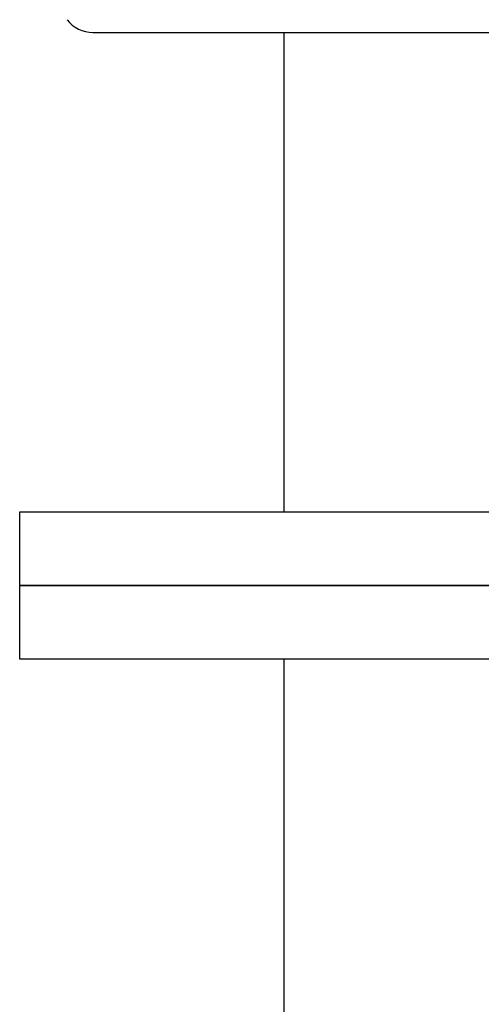
# Model space of a CAD drawing. Units: millimetres. Extents: x -2029 to -531, y -1147 to -669.
# Drawn here: x -1739 to -1720, y -873 to -833 of the extents above; entities that cross this region are included whole.
import ezdxf

# ---------------------------------------------------------------- set-up
doc = ezdxf.new("R2010")
doc.units = ezdxf.units.MM
doc.header["$LTSCALE"] = 204.1875
for name, color, linetype in [('62783_03_A0_BL5', 7, 'CONTINUOUS'), ('E503_09_00_BL7', 7, 'CONTINUOUS'), ('E503_10_00_BL8', 7, 'CONTINUOUS'), ('F532_24_00_BL14', 7, 'CONTINUOUS')]:
    doc.layers.add(name, color=color, linetype=linetype)

msp = doc.modelspace()

# ---------------------------------------------------------------- linework, layer by layer
at = {"layer": '62783_03_A0_BL5', "linetype": 'Continuous'}
for p, q in [((-1727.775, -853.129), (-1727.775, -833.649)), ((-1727.775, -990.321), (-1727.775, -859.129))]:
    msp.add_line(p, q, dxfattribs=at)
at = {"layer": 'E503_09_00_BL7', "linetype": 'Continuous'}
for p, q in [((-1738.525, -856.129), (-1738.525, -853.129)), ((-1738.525, -853.129), (-1689.025, -853.129)), ((-1689.025, -856.129), (-1738.525, -856.129))]:
    msp.add_line(p, q, dxfattribs=at)
at = {"layer": 'E503_10_00_BL8', "linetype": 'Continuous'}
for p, q in [((-1738.525, -859.129), (-1738.525, -856.129)), ((-1738.525, -856.129), (-1689.025, -856.129)), ((-1689.025, -859.129), (-1738.525, -859.129))]:
    msp.add_line(p, q, dxfattribs=at)
at = {"layer": 'F532_24_00_BL14', "linetype": 'Continuous'}
msp.add_line((-1735.555, -833.649), (-1691.995, -833.649), dxfattribs=at)
msp.add_arc((-1735.555, -832.339), 1.31, 217.1602, 270, dxfattribs=at)

doc.saveas('drawing.dxf')
